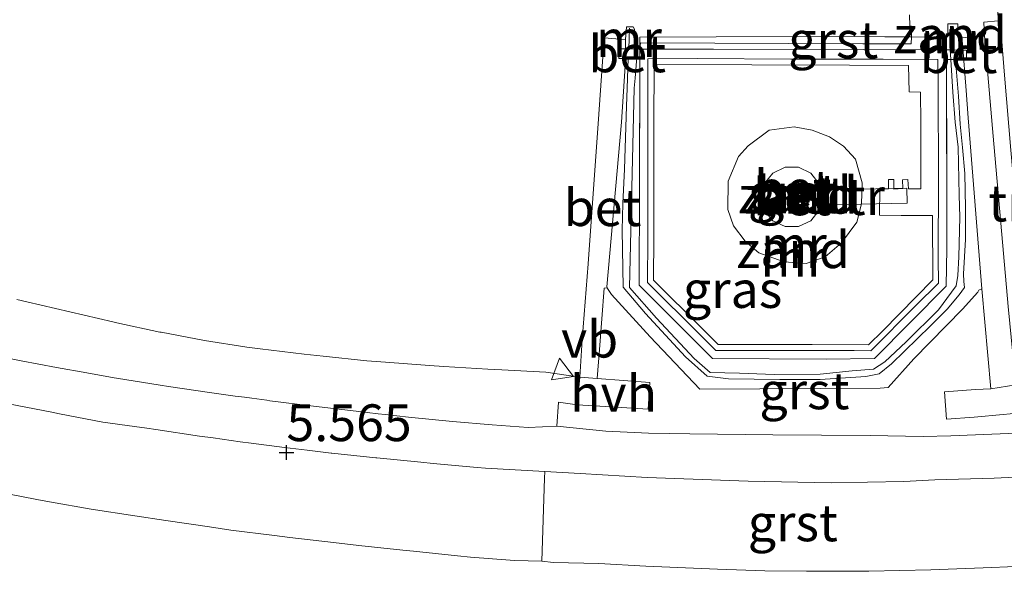
# Model space of a CAD drawing. Units: metres. Extents: x 60000 to 68857, y 443748 to 446428.
# Drawn here: x 61173 to 61240, y 444872 to 444910 of the extents above; entities that cross this region are included whole.
import ezdxf
from ezdxf.enums import TextEntityAlignment as Align

# ---------------------------------------------------------------- set-up
doc = ezdxf.new("R2010")
doc.units = ezdxf.units.M
doc.linetypes.add('IE-TERREINAFSCHEIDING', pattern=[10, 8, -2])
doc.layers.get('0').update_dxf_attribs({"lineweight": 25})
for name, color, linetype, lineweight in [('B-ME-GW-HOOGTEPUNT-S-B1', 10, 'Continuous', 25), ('B-ME-GW-TEENLIJN-L-B1', 93, 'Continuous', 18), ('B-ME-IE-GRASLAND-GV-B6', 93, 'Continuous', 18), ('B-ME-IE-GRONDWERKLIJN-GROND_NIETINGERICHT-GV-B6', 253, 'Continuous', 18), ('B-ME-IE-TERREINAFSCHEIDING-DOORGANG-L-B1', 8, 'IE-TERREINAFSCHEIDING-KUNSTMATIG-OPEN', 18), ('B-ME-IE-TERREINAFSCHEIDING-RASTERHEKWERK-L-B1', 8, 'IE-TERREINAFSCHEIDING', 18), ('B-ME-MW-MUUR-GV-B6', 8, 'IE-TERREINAFSCHEIDING-KUNSTMATIG', 18), ('B-ME-MW-MUUR-L-B1', 8, 'IE-TERREINAFSCHEIDING-KUNSTMATIG', 18), ('B-ME-OG-BEBOUWING-GV-B6', 173, 'Continuous', 18), ('B-ME-OG-BEBOUWING-GV-B7', 173, 'Continuous', 18), ('B-ME-VH-VERH_SOORT-BETON-OVERIG-GV-B6', 8, 'IE-TERREINAFSCHEIDING-NATUURLIJK-HOUTWAL', 18), ('B-ME-VH-VERH_SOORT-BETON-OVERIG-GV-B7', 8, 'IE-TERREINAFSCHEIDING-NATUURLIJK-HOUTWAL', 18), ('B-ME-VH-VERH_SOORT-BITUMEN-GV-B6', 8, 'IE-TERREINAFSCHEIDING-NATUURLIJK-HOUTWAL', 18), ('B-ME-VH-VERH_SOORT-GV-B6', 8, 'Continuous', 18), ('B-ME-VH-VERH_SOORT-HALF_VERHARDING-GV-B6', 8, 'IE-TERREINAFSCHEIDING-NATUURLIJK-HOUTWAL', 18), ('B-ME-VW-MEUBILAIR_WEGMEUBILAIR-VERKEERSBORD-S-B1', 8, 'Continuous', 18)]:
    doc.layers.add(name, color=color, linetype=linetype, lineweight=lineweight)
doc.styles.add('NLCS-ISO', font='NLCS-ISO.TTF')
doc.linetypes.add('IE-TERREINAFSCHEIDING-KUNSTMATIG', pattern='A,4,[82,NLCS.SHX,S=0.75,R=90,X=0,Y=0],4,-2', length=10)
doc.linetypes.add('IE-TERREINAFSCHEIDING-KUNSTMATIG-OPEN', pattern='A,7,-1.5,[67,NLCS.SHX,S=0.75,R=0,X=0,Y=0],-1.5', length=10)
doc.linetypes.add('IE-TERREINAFSCHEIDING-NATUURLIJK-HOUTWAL', pattern='A,7,-1.5,[67,NLCS.SHX,S=0.75,R=45,X=0,Y=0],-1.5,7,-1.5,[70,NLCS.SHX,S=0.75,R=0,X=0,Y=0],-1.5', length=20)

# ---------------------------------------------------------------- blocks, each defined once
blk = doc.blocks.new('verkeersbord')
for p, q in [((0, 0.75), (-0.75, -0.625)), ((0.75, -0.625), (0, 0.75)), ((-0.75, -0.625), (0.75, -0.625))]:
    blk.add_line(p, q)
blk = doc.blocks.new('hoogtepunt')
for p, q in [((-0.5, 0), (0.5, 0)), ((0, 0.5), (0, -0.5))]:
    blk.add_line(p, q)

msp = doc.modelspace()

# ---------------------------------------------------------------- linework, layer by layer
at = {"layer": 'B-ME-GW-TEENLIJN-L-B1'}
msp.add_polyline3d([(61210.7516, 444885.4447, 5.6226), (61208.4349, 444885.7732, 5.6352), (61205.4389, 444885.9277, 5.6322), (61204.4874, 444885.9768, 5.6312), (61201.4932, 444886.1633, 5.6282), (61200.5302, 444886.2232, 5.6273), (61197.5387, 444886.4494, 5.6243), (61196.262, 444886.5459, 5.623), (61193.2788, 444886.863, 5.629), (61191.9864, 444887.0003, 5.6316), (61189.0099, 444887.373, 5.5963), (61188.093, 444887.4879, 5.5855), (61185.2124, 444887.9385, 5.5875), (61182.2631, 444888.4879, 5.5857), (61182.1707, 444888.5051, 5.5857), (61179.239, 444889.1408, 5.6218), (61178.9705, 444889.199, 5.6251), (61176.0491, 444889.8798, 5.5808), (61173.1277, 444890.5607, 5.5365), (61172.439, 444890.7212, 5.5261)], dxfattribs=at)
at = {"layer": 'B-ME-IE-GRASLAND-GV-B6'}
for points in [[(61233.1927, 444910.0798, 13.6132), (61233.2244, 444909.336, 13.6178), (61233.3444, 444909.3163, 13.6231), (61233.3316, 444908.5851, 13.6027), (61233.3233, 444908.1104, 13.6171), (61230.014, 444908.115, 13.6836), (61219.9488, 444908.1539, 13.6843), (61214.8876, 444908.1815, 13.6242), (61214.85, 444907.7597, 13.6345), (61214.4916, 444907.7627, 13.6536), (61214.4632, 444907.9525, 13.4418), (61214.4774, 444909.1194, 13.5192), (61214.399, 444909.265, 13.5065), (61213.9327, 444909.2673, 13.3661), (61213.8601, 444908.417, 13.0908), (61213.2126, 444908.4527, 13.0968), (61212.411, 444908.5132, 13.1104), (61212.0583, 444903.3201, 11.3851), (61211.3232, 444893.1523, 8.0986), (61210.9194, 444887.9797, 6.4479), (61210.7516, 444885.4447, 5.6226), (61208.4349, 444885.7732, 5.6352), (61205.4389, 444885.9277, 5.6322), (61204.4874, 444885.9768, 5.6312), (61201.4932, 444886.1633, 5.6282), (61200.5302, 444886.2232, 5.6273), (61197.5387, 444886.4494, 5.6243), (61196.262, 444886.5459, 5.623), (61193.2788, 444886.863, 5.629), (61191.9864, 444887.0003, 5.6316), (61189.0099, 444887.373, 5.5963), (61188.093, 444887.4879, 5.5855), (61185.2124, 444887.9385, 5.5875), (61182.2631, 444888.4879, 5.5857), (61182.1707, 444888.5051, 5.5857), (61179.239, 444889.1408, 5.6218), (61178.9705, 444889.199, 5.6251), (61176.0491, 444889.8798, 5.5808), (61173.1277, 444890.5607, 5.5365), (61172.439, 444890.7212, 5.5261)], [(61239.6691, 444905.979, 12.4203), (61239.3671, 444909.6682, 13.5304), (61239.2444, 444909.6872, 13.4682), (61239.2067, 444910.4344, 13.4627)], [(61172.439, 444890.7212, 5.5261), (61173.1277, 444890.5607, 5.5365), (61176.0491, 444889.8798, 5.5808), (61178.9705, 444889.199, 5.6251), (61179.239, 444889.1408, 5.6218), (61182.1707, 444888.5051, 5.5857), (61182.2631, 444888.4879, 5.5857), (61185.2124, 444887.9385, 5.5875), (61188.093, 444887.4879, 5.5855), (61189.0099, 444887.373, 5.5963), (61191.9864, 444887.0003, 5.6316), (61193.2788, 444886.863, 5.629), (61196.262, 444886.5459, 5.623), (61197.5387, 444886.4494, 5.6243), (61200.5302, 444886.2232, 5.6273), (61201.4932, 444886.1633, 5.6282), (61204.4874, 444885.9768, 5.6312), (61205.4389, 444885.9277, 5.6322), (61208.4349, 444885.7732, 5.6352), (61210.7516, 444885.4447, 5.6226), (61210.5882, 444883.5638, 5.544), (61209.3125, 444883.7364, 5.5423), (61209.1998, 444882.093, 5.4469), (61207.244, 444882.003, 5.555), (61204.799, 444882.195, 5.5535), (61202.083, 444882.427, 5.538), (61199.0965, 444882.7116, 5.542), (61197.5125, 444882.891, 5.5478), (61197.0387, 444882.9447, 5.5308), (61195.528, 444883.1159, 5.5351), (61192.637, 444883.4706, 5.524), (61189.6593, 444883.8353, 5.5296), (61189.444, 444883.8616, 5.53), (61188.4382, 444883.997, 5.5362), (61187.9238, 444884.0662, 5.5242), (61187.2914, 444884.1513, 5.5195), (61185.718, 444884.363, 5.5175), (61182.7502, 444884.8011, 5.512), (61182.189, 444884.884, 5.511), (61179.2274, 444885.3622, 5.5214), (61179.052, 444885.3905, 5.522), (61177.2098, 444885.7219, 5.5019), (61175.136, 444886.095, 5.509), (61172.7365, 444886.558, 5.5022), (61171.9343, 444886.7128, 5.4855)], [(61171.87, 444883.6203, 5.5515), (61174.816, 444883.054, 5.567), (61175.3501, 444882.9502, 5.5673), (61178.295, 444882.378, 5.569), (61180.4526, 444882.0786, 5.585), (61181.278, 444881.964, 5.564), (61181.8972, 444881.8711, 5.5669), (61184.864, 444881.4261, 5.581), (61185.7899, 444881.2994, 5.5705), (61187.631, 444881.0474, 5.593), (61188.3843, 444880.9463, 5.573), (61190.646, 444880.643, 5.599), (61192.2029, 444880.4631, 5.5866), (61193.842, 444880.2736, 5.596), (61193.8796, 444880.2696, 5.5959), (61196.863, 444879.954, 5.591), (61196.9502, 444879.9452, 5.5915), (61199.935, 444879.6441, 5.608), (61200.7792, 444879.5648, 5.6067), (61203.766, 444879.2842, 5.602), (61204.3273, 444879.2424, 5.6015), (61208.369, 444879.0098, 5.5204), (61208.3621, 444878.5688, 5.5291), (61208.172, 444872.9173, 5.5196), (61206.3053, 444872.9585, 5.6002), (61203.314, 444873.187, 5.594), (61202.4243, 444873.2813, 5.594), (61199.441, 444873.5976, 5.594), (61198.7017, 444873.675, 5.5942), (61195.718, 444873.9872, 5.595), (61193.9942, 444874.1861, 5.5873), (61191.014, 444874.53, 5.574), (61189.9859, 444874.6582, 5.5749), (61187.009, 444875.0295, 5.5776), (61185.5406, 444875.2438, 5.5767), (61182.572, 444875.677, 5.575), (61180.4578, 444876.0035, 5.5817), (61177.493, 444876.4613, 5.591), (61174.655, 444876.95, 5.573), (61173.8066, 444877.1122, 5.5764), (61170.86, 444877.6757, 5.588)]]:
    msp.add_polyline3d(points, dxfattribs=at)
at = {"layer": 'B-ME-IE-GRONDWERKLIJN-GROND_NIETINGERICHT-GV-B6'}
for points in [[(61235.9423, 444909.0906, 13.5733), (61235.9529, 444907.9062, 13.5554), (61235.9662, 444907.696, 13.691), (61235.7195, 444907.6969, 13.6854), (61235.7079, 444908.568, 13.6642), (61235.6873, 444908.7976, 13.6206), (61235.8182, 444908.8095, 13.6058), (61235.8002, 444909.4677, 13.5564), (61236.4792, 444909.478, 13.5251), (61236.5003, 444909.1019, 13.5023), (61235.9423, 444909.0906, 13.5733)], [(61221.6359, 444885.7132, 13.5513), (61219.6358, 444885.7437, 13.6114), (61218.531, 444886.6954, 13.594), (61215.9698, 444889.4538, 13.6084), (61214.1495, 444891.5461, 13.5596), (61214.456, 444905.103, 13.5461), (61214.5185, 444905.7704, 13.5408), (61214.6155, 444906.9326, 13.5661), (61214.5892, 444907.1087, 13.7069), (61214.8474, 444907.1068, 13.7067), (61214.812, 444898.3662, 13.6505), (61214.798, 444891.6947, 13.4831), (61219.7925, 444886.7097, 13.6413), (61227.5318, 444886.6675, 13.4346), (61230.8084, 444886.7046, 13.5474), (61235.7019, 444891.6364, 13.7166), (61235.7496, 444894.182, 13.5353), (61235.7142, 444907.0538, 13.664), (61236.0071, 444907.0502, 13.6749), (61236.1474, 444904.8337, 13.6556), (61236.3165, 444902.78, 13.5921), (61236.5128, 444901.0756, 13.5454), (61236.5775, 444897.818, 13.5123), (61236.6251, 444896.3234, 13.4819), (61236.5603, 444893.6336, 13.4862), (61236.4997, 444892.342, 13.4993), (61236.387, 444891.644, 13.4766), (61236.0676, 444891.2221, 13.4511), (61235.1769, 444890.0069, 13.4845), (61232.9652, 444887.8359, 13.4752), (61231.5133, 444886.4792, 13.478), (61230.7515, 444885.9891, 13.4141), (61229.2976, 444885.8627, 13.4942), (61227.1091, 444885.6448, 13.5344), (61223.9982, 444885.627, 13.6178), (61221.6359, 444885.7132, 13.5513)], [(61229.1185, 444906.6714, 13.6971), (61233.123, 444906.6495, 13.6711), (61233.1771, 444904.8444, 13.7199), (61233.9411, 444904.8148, 13.6299), (61233.9633, 444902.7428, 13.7398), (61233.9735, 444898.2415, 13.7181), (61233.1326, 444898.2388, 13.7378), (61233.0865, 444898.88, 13.7095), (61232.7271, 444898.8545, 13.7425), (61232.7538, 444898.271, 13.7332), (61232.1338, 444898.2318, 13.7396), (61232.1265, 444898.8907, 13.705), (61231.7615, 444898.886, 13.7721), (61231.7785, 444898.2543, 13.7729), (61231.174, 444898.2308, 13.8367), (61231.1635, 444896.4577, 13.7933), (61232.6414, 444896.4332, 13.7507), (61234.7605, 444896.4261, 13.7151), (61234.7781, 444892.051, 13.6508), (61231.3729, 444888.5797, 13.6839), (61230.4175, 444887.6354, 13.7026), (61226.5701, 444887.6489, 13.6879), (61222.9574, 444887.65, 13.6981), (61220.1866, 444887.6604, 13.6639), (61219.0876, 444888.7438, 13.6937), (61215.7754, 444892.0432, 13.6759), (61215.7884, 444895.0148, 13.707), (61215.7923, 444898.8429, 13.7047), (61215.7919, 444902.647, 13.7056), (61215.8086, 444906.7129, 13.6802), (61229.1185, 444906.6714, 13.6971)], [(61224.6657, 444893.2867, 13.9015), (61226.165, 444893.1595, 13.8611), (61227.4628, 444893.6187, 13.8584), (61228.5781, 444894.5854, 13.8503), (61229.624, 444895.9891, 13.8067), (61229.9336, 444897.237, 13.8137), (61229.979, 444898.651, 13.8134), (61229.5125, 444900.2638, 13.7575), (61228.7161, 444901.1599, 13.757), (61227.7637, 444901.7877, 13.799), (61226.575, 444902.2494, 13.824), (61225.3475, 444902.4611, 13.8252), (61223.6542, 444902.2322, 13.8056), (61222.2122, 444901.18, 13.8217), (61221.5596, 444900.4435, 13.8318), (61220.8581, 444898.7655, 13.8728), (61220.8304, 444896.8517, 13.8544), (61221.2099, 444895.741, 13.8666), (61222.0135, 444894.6998, 13.88), (61222.9354, 444893.8871, 13.8835), (61224.6657, 444893.2867, 13.9015)]]:
    msp.add_polyline3d(points, dxfattribs=at)
at = {"layer": 'B-ME-IE-TERREINAFSCHEIDING-DOORGANG-L-B1'}
msp.add_polyline3d([(61233.1955, 444908.5884, 13.5968), (61233.3316, 444908.5851, 13.6027), (61234.2224, 444908.5633, 13.6416)], dxfattribs=at)
at = {"layer": 'B-ME-IE-TERREINAFSCHEIDING-RASTERHEKWERK-L-B1'}
msp.add_polyline3d([(61234.2224, 444908.5633, 13.6416), (61235.7079, 444908.568, 13.6642), (61235.7195, 444907.6969, 13.6854), (61235.7142, 444907.0538, 13.664), (61235.7496, 444894.182, 13.5353), (61235.7019, 444891.6364, 13.7166), (61230.8084, 444886.7046, 13.5474), (61227.5318, 444886.6675, 13.4346), (61219.7925, 444886.7097, 13.6413), (61214.798, 444891.6947, 13.4831), (61214.812, 444898.3662, 13.6505), (61214.8474, 444907.1068, 13.7067), (61214.85, 444907.7597, 13.6345), (61214.8533, 444908.578, 13.5426), (61220.0295, 444908.5989, 13.657), (61227.7585, 444908.6233, 13.6714), (61231.5237, 444908.5871, 13.6061), (61233.1955, 444908.5884, 13.5968)], dxfattribs=at)
at = {"layer": 'B-ME-MW-MUUR-GV-B6'}
msp.add_polyline3d([(61237.8618, 444891.2157, 7.8833), (61236.7977, 444890.0677, 7.4315), (61233.4897, 444886.6828, 6.2353), (61231.7359, 444884.7364, 5.6496), (61231.2134, 444884.6866, 5.6375), (61218.9181, 444884.6121, 5.6104), (61215.5442, 444888.1823, 6.4132), (61212.9057, 444891.0534, 7.4496), (61212.6802, 444891.3893, 7.5401), (61212.6245, 444891.5038, 7.6134), (61212.6028, 444891.5789, 7.6739), (61213.6025, 444902.7934, 11.2673), (61213.842, 444906.6133, 12.5239), (61213.8601, 444908.417, 13.0908), (61213.9327, 444909.2673, 13.3661), (61214.399, 444909.265, 13.5065), (61214.4774, 444909.1194, 13.5192), (61214.4632, 444907.9525, 13.4418), (61214.4916, 444907.7627, 13.6536), (61214.5892, 444907.1087, 13.7069), (61214.6155, 444906.9326, 13.5661), (61214.5185, 444905.7704, 13.5408), (61214.456, 444905.103, 13.5461), (61214.1495, 444891.5461, 13.5596), (61215.9698, 444889.4538, 13.6084), (61218.531, 444886.6954, 13.594), (61219.6358, 444885.7437, 13.6114), (61221.6359, 444885.7132, 13.5513), (61223.9982, 444885.627, 13.6178), (61227.1091, 444885.6448, 13.5344), (61229.2976, 444885.8627, 13.4942), (61230.7515, 444885.9891, 13.4141), (61231.5133, 444886.4792, 13.478), (61232.9652, 444887.8359, 13.4752), (61235.1769, 444890.0069, 13.4845), (61236.0676, 444891.2221, 13.4511), (61236.387, 444891.644, 13.4766), (61236.4997, 444892.342, 13.4993), (61236.5603, 444893.6336, 13.4862), (61236.6251, 444896.3234, 13.4819), (61236.5775, 444897.818, 13.5123), (61236.5128, 444901.0756, 13.5454), (61236.3165, 444902.78, 13.5921), (61236.1474, 444904.8337, 13.6556), (61236.0071, 444907.0502, 13.6749), (61235.9662, 444907.696, 13.691), (61235.9529, 444907.9062, 13.5554), (61235.9423, 444909.0906, 13.5733), (61236.5003, 444909.1019, 13.5023), (61236.5126, 444908.4984, 13.304), (61236.7675, 444908.5208, 13.3403), (61236.8016, 444908.1202, 13.1785), (61237.0581, 444904.9464, 12.1966), (61237.2003, 444903.0808, 11.6077), (61238.1285, 444891.4347, 8.0168), (61237.9274, 444891.3577, 7.9159), (61237.8618, 444891.2157, 7.8833)], dxfattribs=at)
at = {"layer": 'B-ME-MW-MUUR-L-B1'}
msp.add_line((61214.084, 444907.766, 13.6754), (61214.1365, 444909.1727, 13.6034), dxfattribs=at)
for points in [[(61236.1735, 444909.0796, 13.5839), (61236.2095, 444907.8796, 13.5951), (61236.2301, 444907.695, 13.6969)], [(61236.3024, 444907.0466, 13.6859), (61236.3673, 444906.4648, 13.6822), (61236.5448, 444904.5632, 13.6941), (61236.6401, 444902.6458, 13.6921), (61236.8177, 444901.0668, 13.6718), (61236.9577, 444899.3004, 13.6836), (61237.0088, 444896.9563, 13.6461), (61237.0112, 444894.7941, 13.7063), (61236.8762, 444892.4579, 13.6778), (61236.8913, 444891.9346, 13.6631), (61236.9349, 444891.5333, 13.6656), (61236.5907, 444891.0385, 13.6472), (61235.766, 444890.0516, 13.6919), (61234.6306, 444888.9236, 13.6785), (61231.9667, 444886.333, 13.6779), (61231.1289, 444885.6591, 13.672), (61230.2264, 444885.4839, 13.679), (61227.1284, 444885.2741, 13.6895), (61224.3694, 444885.2812, 13.7132), (61220.8804, 444885.3272, 13.6946), (61219.4219, 444885.5011, 13.6575), (61217.9531, 444886.8216, 13.6949), (61215.2333, 444889.7693, 13.6692), (61213.7162, 444891.5681, 13.6647), (61213.6497, 444895.4407, 13.6834), (61213.6883, 444897.249, 13.7004), (61213.7993, 444899.5882, 13.7083), (61213.9429, 444903.8651, 13.7256), (61213.9841, 444905.0884, 13.6879), (61214.0596, 444907.1127, 13.7073)]]:
    msp.add_polyline3d(points, dxfattribs=at)
at = {"layer": 'B-ME-OG-BEBOUWING-GV-B6'}
for points in [[(61239.3671, 444909.6682, 13.5304), (61239.6691, 444905.979, 12.4203), (61240.1003, 444900.8741, 10.7795), (61240.6258, 444895.046, 8.9891), (61241.1563, 444889.1326, 7.1556), (61241.5372, 444884.9544, 5.8892), (61240.4354, 444884.9048, 5.8525), (61239.9165, 444890.2362, 7.5695), (61238.8933, 444901.8342, 11.1629), (61238.2966, 444908.655, 13.3502), (61238.256, 444909.5942, 13.5415), (61239.2444, 444909.6872, 13.4682), (61239.3671, 444909.6682, 13.5304)], [(61225.6483, 444895.6757, 14.9755), (61224.7249, 444895.6757, 14.9755), (61223.8929, 444896.0764, 14.9755), (61223.3171, 444896.7984, 14.9755), (61223.1116, 444897.6987, 14.9755), (61223.3171, 444898.599, 14.9755), (61223.8929, 444899.321, 14.9755), (61224.7249, 444899.7217, 14.9755), (61225.6483, 444899.7217, 14.9755), (61226.4803, 444899.321, 14.9755), (61227.0561, 444898.599, 14.9755), (61227.2616, 444897.6987, 14.9755), (61227.0561, 444896.7984, 14.9755), (61226.4803, 444896.0764, 14.9755), (61225.6483, 444895.6757, 14.9755)]]:
    msp.add_polyline3d(points, dxfattribs=at)
at = {"layer": 'B-ME-OG-BEBOUWING-GV-B7'}
msp.add_polyline3d([(61227.4168, 444898.1731, 18.1184), (61228.7883, 444898.2075, 18.12), (61230.8988, 444898.2393, 16.0097), (61233.028, 444898.2833, 13.9407), (61233.0374, 444897.2686, 13.9687), (61230.9434, 444897.218, 16.0147), (61228.8056, 444897.1894, 18.109), (61227.4459, 444897.1578, 18.1143), (61227.4168, 444898.1731, 18.1184)], dxfattribs=at)
at = {"layer": 'B-ME-VH-VERH_SOORT-BETON-OVERIG-GV-B6'}
for points in [[(61240.4354, 444884.9048, 5.8525), (61238.7261, 444884.646, 5.9027), (61238.1285, 444891.4347, 8.0168), (61237.2003, 444903.0808, 11.6077), (61237.0581, 444904.9464, 12.1966), (61236.8016, 444908.1202, 13.1785), (61236.7675, 444908.5208, 13.3403), (61238.2966, 444908.655, 13.3502), (61238.8933, 444901.8342, 11.1629), (61239.9165, 444890.2362, 7.5695), (61240.4354, 444884.9048, 5.8525)], [(61210.7516, 444885.4447, 5.6226), (61210.9194, 444887.9797, 6.4479), (61211.3232, 444893.1523, 8.0986), (61212.0583, 444903.3201, 11.3851), (61212.411, 444908.5132, 13.1104), (61213.2126, 444908.4527, 13.0968), (61213.8601, 444908.417, 13.0908), (61213.842, 444906.6133, 12.5239), (61213.6025, 444902.7934, 11.2673), (61212.6028, 444891.5789, 7.6739), (61212.6245, 444891.5038, 7.6134), (61212.421, 444891.4808, 7.6326), (61212.0959, 444887.317, 6.2773), (61211.9352, 444885.3352, 5.6342), (61210.7516, 444885.4447, 5.6226)], [(61235.7019, 444891.6364, 13.7166), (61230.8084, 444886.7046, 13.5474), (61227.5318, 444886.6675, 13.4346), (61219.7925, 444886.7097, 13.6413), (61214.798, 444891.6947, 13.4831), (61214.812, 444898.3662, 13.6505), (61214.8474, 444907.1068, 13.7067), (61214.5892, 444907.1087, 13.7069), (61214.4916, 444907.7627, 13.6536), (61214.85, 444907.7597, 13.6345), (61219.8597, 444907.7572, 13.6664), (61230.0687, 444907.7262, 13.6593), (61235.3075, 444907.6955, 13.672), (61235.7195, 444907.6969, 13.6854), (61235.9662, 444907.696, 13.691), (61236.0071, 444907.0502, 13.6749), (61235.7142, 444907.0538, 13.664), (61235.7496, 444894.182, 13.5353), (61235.7019, 444891.6364, 13.7166)], [(61218.9403, 444888.3278, 13.6545), (61220.0155, 444887.2531, 13.6619), (61223.0653, 444887.241, 13.6301), (61229.4437, 444887.2497, 13.6943), (61230.5675, 444887.225, 13.6488), (61233.6415, 444890.3219, 13.6582), (61235.1821, 444891.8414, 13.6514), (61235.1617, 444893.5371, 13.6933), (61235.1797, 444898.9447, 13.6915), (61235.1608, 444905.1666, 13.686), (61235.1371, 444907.0445, 13.6956), (61231.4072, 444907.0592, 13.6815), (61225.1109, 444907.0742, 13.6772), (61218.7864, 444907.1098, 13.6987), (61215.378, 444907.1028, 13.7062), (61215.3866, 444894.9248, 13.6557), (61215.3702, 444891.8738, 13.664), (61218.9403, 444888.3278, 13.6545)], [(61224.6657, 444893.2867, 13.9015), (61222.9354, 444893.8871, 13.8835), (61222.0135, 444894.6998, 13.88), (61221.2099, 444895.741, 13.8666), (61220.8304, 444896.8517, 13.8544), (61220.8581, 444898.7655, 13.8728), (61221.5596, 444900.4435, 13.8318), (61222.2122, 444901.18, 13.8217), (61223.6542, 444902.2322, 13.8056), (61225.3475, 444902.4611, 13.8252), (61226.575, 444902.2494, 13.824), (61227.7637, 444901.7877, 13.799), (61228.7161, 444901.1599, 13.757), (61229.5125, 444900.2638, 13.7575), (61229.979, 444898.651, 13.8134), (61229.9336, 444897.237, 13.8137), (61229.624, 444895.9891, 13.8067), (61228.5781, 444894.5854, 13.8503), (61227.4628, 444893.6187, 13.8584), (61226.165, 444893.1595, 13.8611), (61224.6657, 444893.2867, 13.9015)], [(61225.6483, 444895.6757, 14.9755), (61226.4803, 444896.0764, 14.9755), (61227.0561, 444896.7984, 14.9755), (61227.2616, 444897.6987, 14.9755), (61227.0561, 444898.599, 14.9755), (61226.4803, 444899.321, 14.9755), (61225.6483, 444899.7217, 14.9755), (61224.7249, 444899.7217, 14.9755), (61223.8929, 444899.321, 14.9755), (61223.3171, 444898.599, 14.9755), (61223.1116, 444897.6987, 14.9755), (61223.3171, 444896.7984, 14.9755), (61223.8929, 444896.0764, 14.9755), (61224.7249, 444895.6757, 14.9755), (61225.6483, 444895.6757, 14.9755)]]:
    msp.add_polyline3d(points, dxfattribs=at)
at = {"layer": 'B-ME-VH-VERH_SOORT-BETON-OVERIG-GV-B7'}
for points in [[(61213.4239, 444907.1175, 13.7079), (61213.4257, 444907.7715, 13.7105), (61213.8536, 444907.7679, 13.6877), (61214.084, 444907.766, 13.6754), (61214.4916, 444907.7627, 13.6536), (61214.5892, 444907.1087, 13.7069), (61214.0596, 444907.1127, 13.7073), (61213.8471, 444907.1143, 13.7075), (61213.4239, 444907.1175, 13.7079)], [(61236.3024, 444907.0466, 13.6859), (61236.0071, 444907.0502, 13.6749), (61235.9662, 444907.696, 13.691), (61236.2301, 444907.695, 13.6969), (61236.8361, 444907.6927, 13.7106), (61237.0893, 444907.6917, 13.7163), (61237.0842, 444907.0371, 13.7151), (61236.8889, 444907.0394, 13.7078), (61236.3024, 444907.0466, 13.6859)]]:
    msp.add_polyline3d(points, dxfattribs=at)
at = {"layer": 'B-ME-VH-VERH_SOORT-BITUMEN-GV-B6'}
for points in [[(61171.9343, 444886.7128, 5.4855), (61172.7365, 444886.558, 5.5022), (61175.136, 444886.095, 5.509), (61177.2098, 444885.7219, 5.5019), (61179.052, 444885.3905, 5.522), (61179.2274, 444885.3622, 5.5214), (61182.189, 444884.884, 5.511), (61182.7502, 444884.8011, 5.512), (61185.718, 444884.363, 5.5175), (61187.2914, 444884.1513, 5.5195), (61187.9238, 444884.0662, 5.5242), (61188.4382, 444883.997, 5.5362), (61189.444, 444883.8616, 5.53), (61189.6593, 444883.8353, 5.5296), (61192.637, 444883.4706, 5.524), (61195.528, 444883.1159, 5.5351), (61197.0387, 444882.9447, 5.5308), (61197.5125, 444882.891, 5.5478), (61199.0965, 444882.7116, 5.542), (61202.083, 444882.427, 5.538), (61204.799, 444882.195, 5.5535), (61207.244, 444882.003, 5.555), (61209.1998, 444882.093, 5.4469), (61212.5397, 444881.7734, 5.4837), (61215.4353, 444881.6315, 5.4692), (61218.2458, 444881.5834, 5.4776), (61223.9031, 444881.5096, 5.4873), (61230.5264, 444881.4588, 5.4847), (61234.1332, 444881.4005, 5.5107), (61236.0099, 444881.4495, 5.5038), (61238.7983, 444881.553, 5.4897), (61241.6289, 444881.6647, 5.4828)], [(61242.2729, 444878.7151, 5.5433), (61238.9568, 444878.5657, 5.5594), (61234.9165, 444878.4575, 5.5738), (61232.8247, 444878.3353, 5.5767), (61227.8684, 444878.2589, 5.5801), (61222.2169, 444878.3664, 5.5999), (61215.351, 444878.6193, 5.5748), (61210.7865, 444878.8842, 5.5611), (61208.369, 444879.0098, 5.5204), (61204.3273, 444879.2424, 5.6015), (61203.766, 444879.2842, 5.602), (61200.7792, 444879.5648, 5.6067), (61199.935, 444879.6441, 5.608), (61196.9502, 444879.9452, 5.5915), (61196.863, 444879.954, 5.591), (61193.8796, 444880.2696, 5.5959), (61193.842, 444880.2736, 5.596), (61192.2029, 444880.4631, 5.5866), (61190.646, 444880.643, 5.599), (61188.3843, 444880.9463, 5.573), (61187.631, 444881.0474, 5.593), (61185.7899, 444881.2994, 5.5705), (61184.864, 444881.4261, 5.581), (61181.8972, 444881.8711, 5.5669), (61181.278, 444881.964, 5.564), (61180.4526, 444882.0786, 5.585), (61178.295, 444882.378, 5.569), (61175.3501, 444882.9502, 5.5673), (61174.816, 444883.054, 5.567), (61171.87, 444883.6203, 5.5515)], [(61170.86, 444877.6757, 5.588), (61173.8066, 444877.1122, 5.5764), (61174.655, 444876.95, 5.573), (61177.493, 444876.4613, 5.591), (61180.4578, 444876.0035, 5.5817), (61182.572, 444875.677, 5.575), (61185.5406, 444875.2438, 5.5767), (61187.009, 444875.0295, 5.5776), (61189.9859, 444874.6582, 5.5749), (61191.014, 444874.53, 5.574), (61193.9942, 444874.1861, 5.5873), (61195.718, 444873.9872, 5.595), (61198.7017, 444873.675, 5.5942), (61199.441, 444873.5976, 5.594), (61202.4243, 444873.2813, 5.594), (61203.314, 444873.187, 5.594), (61206.3053, 444872.9585, 5.6002), (61208.172, 444872.9173, 5.5196), (61208.9687, 444872.837, 5.5408), (61212.0546, 444872.7493, 5.5336), (61215.259, 444872.5842, 5.5315), (61220.1289, 444872.3713, 5.5216), (61223.3486, 444872.2534, 5.5153), (61226.1812, 444872.23, 5.5374), (61230.4283, 444872.2299, 5.5509), (61234.6524, 444872.3302, 5.5438), (61238.8116, 444872.4782, 5.5229), (61240.946, 444872.5839, 5.5282)]]:
    msp.add_polyline3d(points, dxfattribs=at)
at = {"layer": 'B-ME-VH-VERH_SOORT-GV-B6'}
for points in [[(61235.8182, 444908.8095, 13.6058), (61235.6873, 444908.7976, 13.6206), (61235.7079, 444908.568, 13.6642), (61235.7195, 444907.6969, 13.6854), (61235.3075, 444907.6955, 13.672), (61230.0687, 444907.7262, 13.6593), (61219.8597, 444907.7572, 13.6664), (61214.85, 444907.7597, 13.6345), (61214.8876, 444908.1815, 13.6242), (61219.9488, 444908.1539, 13.6843), (61230.014, 444908.115, 13.6836), (61233.3233, 444908.1104, 13.6171), (61233.3316, 444908.5851, 13.6027), (61233.3444, 444909.3163, 13.6231), (61233.2244, 444909.336, 13.6178), (61233.1927, 444910.0798, 13.6132)], [(61239.2067, 444910.4344, 13.4627), (61239.2444, 444909.6872, 13.4682), (61238.256, 444909.5942, 13.5415), (61238.2966, 444908.655, 13.3502), (61236.7675, 444908.5208, 13.3403), (61236.5126, 444908.4984, 13.304), (61236.5003, 444909.1019, 13.5023), (61236.4792, 444909.478, 13.5251), (61235.8002, 444909.4677, 13.5564), (61235.8182, 444908.8095, 13.6058)], [(61218.9403, 444888.3278, 13.6545), (61215.3702, 444891.8738, 13.664), (61215.3866, 444894.9248, 13.6557), (61215.378, 444907.1028, 13.7062), (61218.7864, 444907.1098, 13.6987), (61225.1109, 444907.0742, 13.6772), (61231.4072, 444907.0592, 13.6815), (61235.1371, 444907.0445, 13.6956), (61235.1608, 444905.1666, 13.686), (61235.1797, 444898.9447, 13.6915), (61235.1617, 444893.5371, 13.6933), (61235.1821, 444891.8414, 13.6514), (61233.6415, 444890.3219, 13.6582), (61230.5675, 444887.225, 13.6488), (61229.4437, 444887.2497, 13.6943), (61223.0653, 444887.241, 13.6301), (61220.0155, 444887.2531, 13.6619), (61218.9403, 444888.3278, 13.6545)], [(61229.1185, 444906.6714, 13.6971), (61215.8086, 444906.7129, 13.6802), (61215.7919, 444902.647, 13.7056), (61215.7923, 444898.8429, 13.7047), (61215.7884, 444895.0148, 13.707), (61215.7754, 444892.0432, 13.6759), (61219.0876, 444888.7438, 13.6937), (61220.1866, 444887.6604, 13.6639), (61222.9574, 444887.65, 13.6981), (61226.5701, 444887.6489, 13.6879), (61230.4175, 444887.6354, 13.7026), (61231.3729, 444888.5797, 13.6839), (61234.7781, 444892.051, 13.6508), (61234.7605, 444896.4261, 13.7151), (61232.6414, 444896.4332, 13.7507), (61231.1635, 444896.4577, 13.7933), (61231.174, 444898.2308, 13.8367), (61231.7785, 444898.2543, 13.7729), (61231.7615, 444898.886, 13.7721), (61232.1265, 444898.8907, 13.705), (61232.1338, 444898.2318, 13.7396), (61232.7538, 444898.271, 13.7332), (61232.7271, 444898.8545, 13.7425), (61233.0865, 444898.88, 13.7095), (61233.1326, 444898.2388, 13.7378), (61233.9735, 444898.2415, 13.7181), (61233.9633, 444902.7428, 13.7398), (61233.9411, 444904.8148, 13.6299), (61233.1771, 444904.8444, 13.7199), (61233.123, 444906.6495, 13.6711), (61229.1185, 444906.6714, 13.6971)], [(61241.6289, 444881.6647, 5.4828), (61238.7983, 444881.553, 5.4897), (61236.0099, 444881.4495, 5.5038), (61234.1332, 444881.4005, 5.5107), (61230.5264, 444881.4588, 5.4847), (61223.9031, 444881.5096, 5.4873), (61218.2458, 444881.5834, 5.4776), (61215.4353, 444881.6315, 5.4692), (61212.5397, 444881.7734, 5.4837), (61209.1998, 444882.093, 5.4469), (61209.3125, 444883.7364, 5.5423), (61210.5882, 444883.5638, 5.544), (61212.514, 444883.4493, 5.5381), (61215.4114, 444883.2649, 5.5807), (61215.5253, 444885.074, 5.6299), (61211.9352, 444885.3352, 5.6342), (61212.0959, 444887.317, 6.2773), (61212.421, 444891.4808, 7.6326), (61212.6245, 444891.5038, 7.6134), (61212.6802, 444891.3893, 7.5401), (61212.9057, 444891.0534, 7.4496), (61215.5442, 444888.1823, 6.4132), (61218.9181, 444884.6121, 5.6104), (61231.2134, 444884.6866, 5.6375), (61231.7359, 444884.7364, 5.6496), (61233.4897, 444886.6828, 6.2353), (61236.7977, 444890.0677, 7.4315), (61237.8618, 444891.2157, 7.8833)], [(61237.8618, 444891.2157, 7.8833), (61237.9274, 444891.3577, 7.9159), (61238.1285, 444891.4347, 8.0168), (61238.7261, 444884.646, 5.9027), (61237.6905, 444884.6028, 5.8514), (61235.5769, 444884.4308, 5.8216), (61235.7265, 444882.5882, 5.7171), (61237.5896, 444882.7265, 5.6196), (61239.5703, 444882.9062, 5.6401), (61240.0552, 444882.9392, 5.6485)], [(61240.946, 444872.5839, 5.5282), (61238.8116, 444872.4782, 5.5229), (61234.6524, 444872.3302, 5.5438), (61230.4283, 444872.2299, 5.5509), (61226.1812, 444872.23, 5.5374), (61223.3486, 444872.2534, 5.5153), (61220.1289, 444872.3713, 5.5216), (61215.259, 444872.5842, 5.5315), (61212.0546, 444872.7493, 5.5336), (61208.9687, 444872.837, 5.5408), (61208.172, 444872.9173, 5.5196), (61208.3621, 444878.5688, 5.5291), (61208.369, 444879.0098, 5.5204), (61210.7865, 444878.8842, 5.5611), (61215.351, 444878.6193, 5.5748)], [(61215.351, 444878.6193, 5.5748), (61222.2169, 444878.3664, 5.5999), (61227.8684, 444878.2589, 5.5801), (61232.8247, 444878.3353, 5.5767), (61234.9165, 444878.4575, 5.5738), (61238.9568, 444878.5657, 5.5594), (61242.2729, 444878.7151, 5.5433)]]:
    msp.add_polyline3d(points, dxfattribs=at)
at = {"layer": 'B-ME-VH-VERH_SOORT-HALF_VERHARDING-GV-B6'}
for points in [[(61215.4114, 444883.2649, 5.5807), (61212.514, 444883.4493, 5.5381), (61210.5882, 444883.5638, 5.544), (61210.7516, 444885.4447, 5.6226), (61211.9352, 444885.3352, 5.6342), (61215.5253, 444885.074, 5.6299), (61215.4114, 444883.2649, 5.5807)], [(61240.4354, 444884.9048, 5.8525), (61240.565, 444883.0154, 5.6367), (61240.0552, 444882.9392, 5.6485), (61239.5703, 444882.9062, 5.6401), (61237.5896, 444882.7265, 5.6196), (61235.7265, 444882.5882, 5.7171), (61235.5769, 444884.4308, 5.8216), (61237.6905, 444884.6028, 5.8514), (61238.7261, 444884.646, 5.9027), (61240.4354, 444884.9048, 5.8525)]]:
    msp.add_polyline3d(points, dxfattribs=at)

# ---------------------------------------------------------------- block references
at = {"layer": 'B-ME-GW-HOOGTEPUNT-S-B1', "rotation": 90}
msp.add_blockref('hoogtepunt', (61190.7916, 444880.3058, 5.565), dxfattribs=at)
msp.add_blockref('hoogtepunt', (61190.7916, 444880.3058, 5.565), dxfattribs=at)
at = {"layer": 'B-ME-VW-MEUBILAIR_WEGMEUBILAIR-VERKEERSBORD-S-B1', "rotation": 9}
msp.add_blockref('verkeersbord', (61209.4847, 444885.9895, 5.7336), dxfattribs=at)

# ---------------------------------------------------------------- texts
at = {"layer": 'B-ME-GW-HOOGTEPUNT-S-B1', "ltscale": 0.2, "style": 'NLCS-ISO'}
msp.add_text('5.565', height=2.5, dxfattribs=at).set_placement((61190.7916, 444880.3058, 5.565), align=Align.BOTTOM_LEFT)
msp.add_text('5.565', height=2.5, dxfattribs=at).set_placement((61190.7916, 444880.3058, 5.565), align=Align.BOTTOM_LEFT)
at = {"layer": 'B-ME-IE-GRASLAND-GV-B6', "ltscale": 0.2, "style": 'NLCS-ISO'}
msp.add_text('gras', height=2.5, dxfattribs=at).set_placement((61221.1581, 444891.3985), align=Align.MIDDLE_CENTER)
at = {"layer": 'B-ME-IE-GRONDWERKLIJN-GROND_NIETINGERICHT-GV-B6', "ltscale": 0.2, "style": 'NLCS-ISO'}
for p in [(61235.9643, 444908.7188), (61225.3982, 444897.8412), (61225.8196, 444897.8105), (61225.2842, 444894.1059)]:
    msp.add_text('zand', height=2.5, dxfattribs=at).set_placement(p, align=Align.MIDDLE_CENTER)
at = {"layer": 'B-ME-MW-MUUR-GV-B6', "ltscale": 0.2, "style": 'NLCS-ISO'}
msp.add_text('mr', height=2.5, dxfattribs=at).set_placement((61225.3294, 444894.4669), align=Align.MIDDLE_CENTER)
at = {"layer": 'B-ME-MW-MUUR-L-B1', "ltscale": 0.2, "style": 'NLCS-ISO'}
for p in [(61214.1102, 444908.4693), (61236.1953, 444908.3868), (61225.2937, 444893.5306)]:
    msp.add_text('mr', height=2.5, dxfattribs=at).set_placement(p, align=Align.MIDDLE_CENTER)
at = {"layer": 'B-ME-OG-BEBOUWING-GV-B6', "ltscale": 0.2, "style": 'NLCS-ISO'}
msp.add_text('tr', height=2.5, dxfattribs=at).set_placement((61239.8692, 444897.2816), align=Align.MIDDLE_CENTER)
at = {"layer": 'B-ME-OG-BEBOUWING-GV-B7', "ltscale": 0.2, "style": 'NLCS-ISO'}
msp.add_text('tr', height=2.5, dxfattribs=at).set_placement((61230.2318, 444897.7212), align=Align.MIDDLE_CENTER)
at = {"layer": 'B-ME-VH-VERH_SOORT-BETON-OVERIG-GV-B6', "ltscale": 0.2, "style": 'NLCS-ISO'}
for p in [(61225.2585, 444898.2613), (61225.2678, 444898.0001), (61225.3982, 444897.8412), (61225.1866, 444897.6987), (61212.3061, 444896.9667)]:
    msp.add_text('bet', height=2.5, dxfattribs=at).set_placement(p, align=Align.MIDDLE_CENTER)
at = {"layer": 'B-ME-VH-VERH_SOORT-BETON-OVERIG-GV-B7', "ltscale": 0.2, "style": 'NLCS-ISO'}
for p in [(61213.9844, 444907.4309), (61236.5378, 444907.373)]:
    msp.add_text('bet', height=2.5, dxfattribs=at).set_placement(p, align=Align.MIDDLE_CENTER)
at = {"layer": 'B-ME-VH-VERH_SOORT-GV-B6', "ltscale": 0.2, "style": 'NLCS-ISO'}
for p in [(61228.0074, 444908.3825), (61225.2678, 444898.0001), (61225.8196, 444897.8105), (61226.0467, 444884.5061), (61225.2568, 444875.5238)]:
    msp.add_text('grst', height=2.5, dxfattribs=at).set_placement(p, align=Align.MIDDLE_CENTER)
at = {"layer": 'B-ME-VH-VERH_SOORT-HALF_VERHARDING-GV-B6', "ltscale": 0.2, "style": 'NLCS-ISO'}
msp.add_text('hvh', height=2.5, dxfattribs=at).set_placement((61213.0551, 444884.3325), align=Align.MIDDLE_CENTER)
at = {"layer": 'B-ME-VW-MEUBILAIR_WEGMEUBILAIR-VERKEERSBORD-S-B1', "ltscale": 0.2, "style": 'NLCS-ISO'}
msp.add_text('vb', height=2.5, dxfattribs=at).set_placement((61209.4847, 444885.9895, 5.7336), align=Align.BOTTOM_LEFT)

doc.saveas('drawing.dxf')
